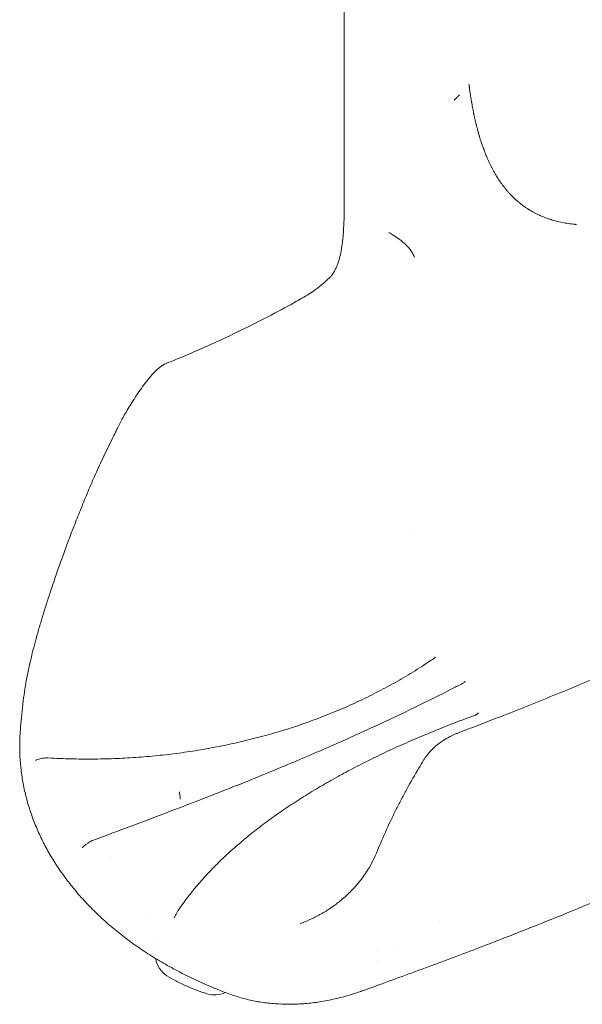
# Model space of a CAD drawing. Units: millimetres. Extents: x 19500 to 45938, y -3931 to 10411.
# Drawn here: x 25823 to 26285, y 2569 to 3379 of the extents above; entities that cross this region are included whole.
import ezdxf

# ---------------------------------------------------------------- set-up
doc = ezdxf.new("R2010")
doc.units = ezdxf.units.MM
doc.header["$LTSCALE"] = 25

# ---------------------------------------------------------------- blocks, each defined once
blk = doc.blocks.new('A$C64BC5C1D')
at = {"color": 0, "linetype": 'Continuous', "lineweight": 0, "extrusion": (-5.55112e-17, 0.816497, 0.57735)}
blk.add_line((6596.51, 3753.49), (6596.51, 4142.19), dxfattribs=at)
at = {"color": 0, "linetype": 'Continuous', "lineweight": 0, "extrusion": (-7.89729e-17, 1.11022e-16, -1)}
blk.add_arc((-6447.84, 3607.47), 15, 39.09869, 40.03127, dxfattribs=at)
at = {"color": 0, "linetype": 'Continuous', "lineweight": 0, "extrusion": (3.20494e-17, 2.22045e-16, -1)}
blk.add_arc((-6461.34, 3142.36), 20, 301.8395, 351.06967, dxfattribs=at)
at = {"color": 0, "linetype": 'Continuous', "lineweight": 0, "extrusion": (-2.34618e-17, 2.22045e-16, -1)}
blk.add_arc((-6489.85, 3129.57), 20, 243.83692, 287.48413, dxfattribs=at)
at = {"color": 0, "linetype": 'Continuous', "lineweight": 0, "extrusion": (-2.8433e-16, 2.05952e-16, -1)}
blk.add_ellipse((6489.85, 3129.57), major_axis=(-6.01, -19.08), ratio=0.391024, start_param=0.000012, end_param=0.0003, dxfattribs=at)
at = {"color": 0, "linetype": 'Continuous', "lineweight": 0}
for points, knots in [([(6699.16, 3858.57), (6699.2, 3858.23), (6699.25, 3857.84), (6699.32, 3857.33), (6699.35, 3857.08), (6699.39, 3856.8), (6699.43, 3856.49), (6699.45, 3856.33), (6699.47, 3856.17), (6699.49, 3856.01), (6699.5, 3855.92), (6699.52, 3855.84), (6699.53, 3855.75), (6699.53, 3855.7), (6699.54, 3855.66), (6699.54, 3855.61), (6699.55, 3855.59), (6699.55, 3855.57), (6699.55, 3855.55), (6699.56, 3855.54), (6699.56, 3855.52), (6699.56, 3855.51), (6699.56, 3855.5), (6699.56, 3855.49), (6699.56, 3855.48), (6699.73, 3854.24), (6699.87, 3853.23), (6699.98, 3852.45)], [0, 0, 0, 0, 0.25, 0.25, 0.25, 0.375, 0.375, 0.375, 0.4375, 0.4375, 0.4375, 0.46875, 0.46875, 0.46875, 0.484375, 0.484375, 0.484375, 0.492187, 0.492187, 0.492187, 0.496094, 0.496094, 0.496094, 0.5, 0.5, 0.5, 1, 1, 1, 1]), ([(6686.96, 3845.59), (6687.56, 3846.09), (6688.05, 3846.52), (6688.43, 3846.87), (6688.63, 3847.05), (6688.79, 3847.2), (6688.94, 3847.34), (6689.01, 3847.41), (6689.08, 3847.48), (6689.14, 3847.53), (6689.17, 3847.56), (6689.2, 3847.59), (6689.22, 3847.62), (6689.24, 3847.63), (6689.25, 3847.65), (6689.26, 3847.66), (6689.27, 3847.67), (6689.28, 3847.67), (6689.28, 3847.68), (6689.29, 3847.68), (6689.29, 3847.68), (6689.29, 3847.69), (6689.29, 3847.69), (6689.3, 3847.69), (6689.3, 3847.69), (6689.3, 3847.69), (6689.3, 3847.69), (6689.3, 3847.69), (6689.3, 3847.7), (6689.3, 3847.7), (6689.3, 3847.7), (6689.4, 3847.8), (6689.73, 3848.12), (6689.91, 3848.3), (6689.99, 3848.39), (6690.07, 3848.48), (6690.15, 3848.56), (6690.23, 3848.64), (6690.3, 3848.71), (6690.36, 3848.78), (6690.61, 3849.04), (6690.95, 3849.4), (6691.34, 3849.84)], [0, 0, 0, 0, 0.25, 0.25, 0.25, 0.375, 0.375, 0.375, 0.4375, 0.4375, 0.4375, 0.46875, 0.46875, 0.46875, 0.484375, 0.484375, 0.484375, 0.492187, 0.492187, 0.492187, 0.496094, 0.496094, 0.496094, 0.498047, 0.498047, 0.498047, 0.499023, 0.499023, 0.499023, 0.5, 0.5, 0.5, 0.625, 0.625, 0.625, 0.6875, 0.6875, 0.6875, 0.75, 0.75, 0.75, 1, 1, 1, 1]), ([(6699.98, 3852.45), (6700.21, 3850.8), (6700.46, 3849.19), (6700.71, 3847.61), (6700.83, 3846.82), (6700.96, 3846.04), (6701.08, 3845.27), (6701.15, 3844.88), (6701.21, 3844.5), (6701.28, 3844.12), (6701.31, 3843.92), (6701.34, 3843.73), (6701.38, 3843.54), (6701.39, 3843.45), (6701.41, 3843.35), (6701.42, 3843.26), (6701.43, 3843.21), (6701.44, 3843.17), (6701.45, 3843.12), (6701.46, 3843.07), (6701.46, 3843.03), (6701.47, 3842.98), (6701.75, 3841.41), (6702.03, 3839.85), (6702.33, 3838.3), (6702.47, 3837.53), (6702.62, 3836.76), (6702.78, 3835.99), (6702.85, 3835.6), (6702.93, 3835.22), (6703.01, 3834.84), (6703.05, 3834.65), (6703.09, 3834.46), (6703.13, 3834.27), (6703.15, 3834.17), (6703.17, 3834.08), (6703.19, 3833.98), (6703.2, 3833.93), (6703.21, 3833.89), (6703.22, 3833.84), (6703.22, 3833.81), (6703.23, 3833.79), (6703.23, 3833.77), (6703.24, 3833.74), (6703.24, 3833.72), (6703.25, 3833.69), (6703.58, 3832.11), (6703.92, 3830.56), (6704.27, 3829.04), (6704.44, 3828.28), (6704.62, 3827.53), (6704.79, 3826.79), (6704.88, 3826.42), (6704.97, 3826.05), (6705.06, 3825.69), (6705.11, 3825.5), (6705.15, 3825.32), (6705.2, 3825.14), (6705.22, 3825.05), (6705.24, 3824.96), (6705.27, 3824.86), (6705.28, 3824.82), (6705.29, 3824.77), (6705.3, 3824.73), (6705.31, 3824.71), (6705.31, 3824.68), (6705.32, 3824.66), (6705.32, 3824.64), (6705.33, 3824.62), (6705.33, 3824.59), (6705.52, 3823.83), (6705.72, 3823.08), (6705.91, 3822.33), (6706.01, 3821.96), (6706.11, 3821.59), (6706.21, 3821.22), (6706.23, 3821.13), (6706.26, 3821.03), (6706.28, 3820.94), (6706.3, 3820.9), (6706.31, 3820.85), (6706.32, 3820.8), (6706.33, 3820.76), (6706.34, 3820.71), (6706.36, 3820.67), (6706.4, 3820.5), (6706.45, 3820.32), (6706.5, 3820.13), (6706.6, 3819.76), (6706.71, 3819.38), (6706.82, 3818.98), (6706.88, 3818.78), (6706.94, 3818.57), (6706.99, 3818.37), (6707.01, 3818.32), (6707.02, 3818.26), (6707.04, 3818.21), (6707.05, 3818.16), (6707.07, 3818.11), (6707.08, 3818.06), (6707.11, 3817.96), (6707.14, 3817.86), (6707.17, 3817.77), (6707.28, 3817.38), (6707.38, 3817.01), (6707.49, 3816.66), (6707.54, 3816.49), (6707.59, 3816.32), (6707.64, 3816.15), (6707.66, 3816.07), (6707.69, 3815.99), (6707.71, 3815.9), (6707.72, 3815.86), (6707.73, 3815.82), (6707.75, 3815.78), (6707.75, 3815.76), (6707.76, 3815.74), (6707.76, 3815.73), (6707.77, 3815.72), (6707.77, 3815.71), (6707.77, 3815.7), (6707.77, 3815.69), (6707.78, 3815.69), (6707.78, 3815.68), (6707.78, 3815.68), (6707.78, 3815.67), (6707.78, 3815.67), (6708.72, 3812.54), (6709.7, 3809.54), (6710.73, 3806.65), (6711.25, 3805.21), (6711.78, 3803.8), (6712.32, 3802.42), (6712.59, 3801.73), (6712.86, 3801.04), (6713.14, 3800.37), (6713.27, 3800.03), (6713.41, 3799.69), (6713.55, 3799.36), (6713.62, 3799.19), (6713.69, 3799.03), (6713.76, 3798.86), (6713.8, 3798.78), (6713.83, 3798.69), (6713.87, 3798.61), (6713.88, 3798.57), (6713.9, 3798.53), (6713.92, 3798.49), (6713.93, 3798.47), (6713.94, 3798.45), (6713.95, 3798.43), (6713.95, 3798.41), (6713.95, 3798.4), (6713.96, 3798.39), (6713.96, 3798.38), (6713.97, 3798.37), (6713.97, 3798.36), (6714.59, 3796.91), (6715.23, 3795.49), (6715.88, 3794.1), (6716.2, 3793.4), (6716.53, 3792.72), (6716.86, 3792.04), (6717.03, 3791.7), (6717.2, 3791.36), (6717.37, 3791.03), (6717.45, 3790.86), (6717.53, 3790.69), (6717.62, 3790.53), (6717.66, 3790.45), (6717.7, 3790.36), (6717.75, 3790.28), (6717.77, 3790.24), (6717.79, 3790.2), (6717.81, 3790.16), (6717.82, 3790.13), (6717.83, 3790.11), (6717.84, 3790.09), (6717.85, 3790.07), (6717.86, 3790.05), (6717.87, 3790.03), (6718.6, 3788.63), (6719.34, 3787.25), (6720.1, 3785.91), (6720.48, 3785.24), (6720.87, 3784.58), (6721.26, 3783.93), (6721.45, 3783.6), (6721.65, 3783.27), (6721.85, 3782.95), (6721.94, 3782.79), (6722.04, 3782.63), (6722.14, 3782.47), (6722.19, 3782.39), (6722.24, 3782.3), (6722.29, 3782.22), (6722.32, 3782.18), (6722.34, 3782.14), (6722.37, 3782.1), (6722.38, 3782.08), (6722.39, 3782.06), (6722.41, 3782.04), (6722.42, 3782.02), (6722.43, 3782.01), (6722.44, 3781.98), (6723.29, 3780.63), (6724.16, 3779.32), (6725.05, 3778.04), (6725.5, 3777.4), (6725.95, 3776.77), (6726.4, 3776.14), (6726.63, 3775.83), (6726.86, 3775.53), (6727.09, 3775.22), (6727.21, 3775.07), (6727.33, 3774.91), (6727.44, 3774.76), (6727.5, 3774.68), (6727.56, 3774.61), (6727.62, 3774.53), (6727.65, 3774.5), (6727.67, 3774.46), (6727.7, 3774.42), (6727.73, 3774.38), (6727.76, 3774.35), (6727.79, 3774.31), (6727.91, 3774.15), (6728.03, 3774), (6728.16, 3773.84), (6728.22, 3773.76), (6728.28, 3773.69), (6728.34, 3773.61), (6728.37, 3773.57), (6728.4, 3773.53), (6728.43, 3773.49), (6728.44, 3773.47), (6728.46, 3773.45), (6728.48, 3773.44), (6728.48, 3773.43), (6728.49, 3773.42), (6728.5, 3773.41), (6728.5, 3773.4), (6728.51, 3773.4), (6728.51, 3773.39), (6728.51, 3773.39), (6728.51, 3773.39), (6728.52, 3773.39), (6728.52, 3773.38), (6728.52, 3773.38), (6728.52, 3773.38), (6728.6, 3773.28), (6728.69, 3773.16), (6728.8, 3773.03), (6728.86, 3772.96), (6728.91, 3772.89), (6728.97, 3772.82), (6729, 3772.78), (6729.04, 3772.74), (6729.07, 3772.7), (6729.08, 3772.68), (6729.1, 3772.66), (6729.12, 3772.64), (6729.12, 3772.63), (6729.13, 3772.62), (6729.14, 3772.61), (6729.14, 3772.61), (6729.15, 3772.6), (6729.15, 3772.6), (6729.16, 3772.59), (6729.16, 3772.59), (6729.16, 3772.59), (6729.16, 3772.59), (6729.16, 3772.58), (6729.17, 3772.58), (6729.35, 3772.35), (6729.52, 3772.15), (6729.66, 3771.98), (6729.73, 3771.89), (6729.8, 3771.81), (6729.86, 3771.74), (6729.89, 3771.7), (6729.92, 3771.67), (6729.94, 3771.64), (6729.96, 3771.62), (6729.97, 3771.61), (6729.98, 3771.59), (6729.99, 3771.58), (6730, 3771.58), (6730, 3771.57), (6730.01, 3771.56), (6730.01, 3771.56), (6730.01, 3771.56), (6730.02, 3771.55), (6730.02, 3771.55), (6730.02, 3771.55), (6730.15, 3771.39), (6730.28, 3771.24), (6730.41, 3771.09), (6730.47, 3771.02), (6730.54, 3770.94), (6730.6, 3770.87), (6730.66, 3770.79), (6730.73, 3770.72), (6730.79, 3770.64), (6731.32, 3770.04), (6731.85, 3769.44), (6732.39, 3768.86), (6732.66, 3768.57), (6732.93, 3768.28), (6733.2, 3767.99), (6733.33, 3767.84), (6733.47, 3767.7), (6733.61, 3767.56), (6733.68, 3767.49), (6733.75, 3767.41), (6733.81, 3767.34), (6733.85, 3767.31), (6733.88, 3767.27), (6733.92, 3767.24), (6733.95, 3767.2), (6733.99, 3767.17), (6734.02, 3767.13), (6735.15, 3765.97), (6736.32, 3764.84), (6737.51, 3763.76), (6738.11, 3763.22), (6738.71, 3762.68), (6739.33, 3762.16), (6739.63, 3761.9), (6739.94, 3761.64), (6740.25, 3761.39), (6740.41, 3761.26), (6740.56, 3761.13), (6740.72, 3761), (6740.8, 3760.94), (6740.88, 3760.88), (6740.95, 3760.81), (6741.03, 3760.75), (6741.11, 3760.69), (6741.19, 3760.63), (6742.47, 3759.61), (6743.78, 3758.62), (6745.13, 3757.68), (6745.8, 3757.21), (6746.48, 3756.75), (6747.18, 3756.3), (6747.52, 3756.08), (6747.87, 3755.86), (6748.22, 3755.64), (6748.4, 3755.53), (6748.57, 3755.42), (6748.75, 3755.31), (6748.84, 3755.25), (6748.92, 3755.2), (6749.01, 3755.15), (6749.1, 3755.09), (6749.19, 3755.04), (6749.28, 3754.99), (6750.68, 3754.14), (6752.12, 3753.33), (6753.61, 3752.56), (6754.35, 3752.18), (6755.1, 3751.8), (6755.86, 3751.44), (6756.24, 3751.26), (6756.62, 3751.08), (6757.01, 3750.9), (6757.2, 3750.81), (6757.39, 3750.73), (6757.58, 3750.64), (6757.68, 3750.6), (6757.78, 3750.55), (6757.88, 3750.51), (6757.92, 3750.49), (6757.97, 3750.47), (6758.02, 3750.44), (6758.07, 3750.42), (6758.12, 3750.4), (6758.17, 3750.38), (6759.67, 3749.72), (6761.21, 3749.1), (6762.79, 3748.52), (6763.58, 3748.23), (6764.38, 3747.95), (6765.19, 3747.68), (6765.59, 3747.55), (6766, 3747.42), (6766.41, 3747.29), (6766.62, 3747.22), (6766.82, 3747.16), (6767.03, 3747.09), (6767.13, 3747.06), (6767.24, 3747.03), (6767.34, 3747), (6767.39, 3746.98), (6767.44, 3746.97), (6767.49, 3746.95), (6767.52, 3746.94), (6767.55, 3746.94), (6767.57, 3746.93), (6767.58, 3746.92), (6767.6, 3746.92), (6767.61, 3746.92), (6767.62, 3746.91), (6767.64, 3746.91), (6767.65, 3746.9), (6770.66, 3746), (6773.81, 3745.24), (6777.12, 3744.63), (6778.77, 3744.32), (6780.46, 3744.05), (6782.19, 3743.82), (6783.06, 3743.71), (6783.93, 3743.61), (6784.81, 3743.51), (6785.03, 3743.49), (6785.25, 3743.47), (6785.48, 3743.45), (6785.59, 3743.44), (6785.7, 3743.42), (6785.81, 3743.41), (6785.86, 3743.41), (6785.92, 3743.4), (6785.98, 3743.4), (6786, 3743.4), (6786.03, 3743.39), (6786.06, 3743.39), (6786.07, 3743.39), (6786.09, 3743.39), (6786.1, 3743.39), (6786.11, 3743.39), (6786.11, 3743.38), (6786.12, 3743.38), (6786.13, 3743.38), (6786.13, 3743.38), (6786.14, 3743.38), (6786.27, 3743.37), (6786.39, 3743.36), (6786.5, 3743.35), (6786.56, 3743.34), (6786.61, 3743.34), (6786.67, 3743.34), (6786.69, 3743.33), (6786.72, 3743.33), (6786.74, 3743.33), (6786.75, 3743.33), (6786.77, 3743.33), (6786.78, 3743.33), (6786.78, 3743.32), (6786.79, 3743.32), (6786.8, 3743.32), (6786.8, 3743.32), (6786.8, 3743.32), (6786.8, 3743.32), (6786.81, 3743.32), (6786.81, 3743.32), (6786.81, 3743.32), (6786.81, 3743.32), (6786.81, 3743.32), (6786.81, 3743.32), (6787.17, 3743.29), (6787.39, 3743.27), (6787.49, 3743.27)], [0, 0, 0, 0, 0.03125, 0.03125, 0.03125, 0.046875, 0.046875, 0.046875, 0.054688, 0.054688, 0.054688, 0.058594, 0.058594, 0.058594, 0.060547, 0.060547, 0.060547, 0.061523, 0.061523, 0.061523, 0.0625, 0.0625, 0.0625, 0.09375, 0.09375, 0.09375, 0.109375, 0.109375, 0.109375, 0.117188, 0.117188, 0.117188, 0.121094, 0.121094, 0.121094, 0.123047, 0.123047, 0.123047, 0.124023, 0.124023, 0.124023, 0.124512, 0.124512, 0.124512, 0.125, 0.125, 0.125, 0.15625, 0.15625, 0.15625, 0.171875, 0.171875, 0.171875, 0.179688, 0.179688, 0.179688, 0.183594, 0.183594, 0.183594, 0.185547, 0.185547, 0.185547, 0.186523, 0.186523, 0.186523, 0.187012, 0.187012, 0.187012, 0.1875, 0.1875, 0.1875, 0.203125, 0.203125, 0.203125, 0.210938, 0.210938, 0.210938, 0.212891, 0.212891, 0.212891, 0.213867, 0.213867, 0.213867, 0.214844, 0.214844, 0.214844, 0.21875, 0.21875, 0.21875, 0.226563, 0.226563, 0.226563, 0.230469, 0.230469, 0.230469, 0.231445, 0.231445, 0.231445, 0.232422, 0.232422, 0.232422, 0.234375, 0.234375, 0.234375, 0.242188, 0.242188, 0.242188, 0.246094, 0.246094, 0.246094, 0.248047, 0.248047, 0.248047, 0.249023, 0.249023, 0.249023, 0.249512, 0.249512, 0.249512, 0.249756, 0.249756, 0.249756, 0.249878, 0.249878, 0.249878, 0.25, 0.25, 0.25, 0.3125, 0.3125, 0.3125, 0.34375, 0.34375, 0.34375, 0.359375, 0.359375, 0.359375, 0.367188, 0.367188, 0.367188, 0.371094, 0.371094, 0.371094, 0.373047, 0.373047, 0.373047, 0.374023, 0.374023, 0.374023, 0.374512, 0.374512, 0.374512, 0.374756, 0.374756, 0.374756, 0.375, 0.375, 0.375, 0.40625, 0.40625, 0.40625, 0.421875, 0.421875, 0.421875, 0.429688, 0.429688, 0.429688, 0.433594, 0.433594, 0.433594, 0.435547, 0.435547, 0.435547, 0.436523, 0.436523, 0.436523, 0.437012, 0.437012, 0.437012, 0.4375, 0.4375, 0.4375, 0.46875, 0.46875, 0.46875, 0.484375, 0.484375, 0.484375, 0.492188, 0.492188, 0.492188, 0.496094, 0.496094, 0.496094, 0.498047, 0.498047, 0.498047, 0.499023, 0.499023, 0.499023, 0.499512, 0.499512, 0.499512, 0.5, 0.5, 0.5, 0.53125, 0.53125, 0.53125, 0.546875, 0.546875, 0.546875, 0.554688, 0.554688, 0.554688, 0.558594, 0.558594, 0.558594, 0.560547, 0.560547, 0.560547, 0.561523, 0.561523, 0.561523, 0.5625, 0.5625, 0.5625, 0.566406, 0.566406, 0.566406, 0.568359, 0.568359, 0.568359, 0.569336, 0.569336, 0.569336, 0.569824, 0.569824, 0.569824, 0.570068, 0.570068, 0.570068, 0.57019, 0.57019, 0.57019, 0.570251, 0.570251, 0.570251, 0.570313, 0.570313, 0.570313, 0.574219, 0.574219, 0.574219, 0.576172, 0.576172, 0.576172, 0.577148, 0.577148, 0.577148, 0.577637, 0.577637, 0.577637, 0.577881, 0.577881, 0.577881, 0.578003, 0.578003, 0.578003, 0.578064, 0.578064, 0.578064, 0.578125, 0.578125, 0.578125, 0.582031, 0.582031, 0.582031, 0.583984, 0.583984, 0.583984, 0.584961, 0.584961, 0.584961, 0.585449, 0.585449, 0.585449, 0.585693, 0.585693, 0.585693, 0.585815, 0.585815, 0.585815, 0.585938, 0.585938, 0.585938, 0.589844, 0.589844, 0.589844, 0.591797, 0.591797, 0.591797, 0.59375, 0.59375, 0.59375, 0.609375, 0.609375, 0.609375, 0.617188, 0.617188, 0.617188, 0.621094, 0.621094, 0.621094, 0.623047, 0.623047, 0.623047, 0.624023, 0.624023, 0.624023, 0.625, 0.625, 0.625, 0.65625, 0.65625, 0.65625, 0.671875, 0.671875, 0.671875, 0.679688, 0.679688, 0.679688, 0.683594, 0.683594, 0.683594, 0.685547, 0.685547, 0.685547, 0.6875, 0.6875, 0.6875, 0.71875, 0.71875, 0.71875, 0.734375, 0.734375, 0.734375, 0.742188, 0.742188, 0.742188, 0.746094, 0.746094, 0.746094, 0.748047, 0.748047, 0.748047, 0.75, 0.75, 0.75, 0.78125, 0.78125, 0.78125, 0.796875, 0.796875, 0.796875, 0.804688, 0.804688, 0.804688, 0.808594, 0.808594, 0.808594, 0.810547, 0.810547, 0.810547, 0.811523, 0.811523, 0.811523, 0.8125, 0.8125, 0.8125, 0.84375, 0.84375, 0.84375, 0.859375, 0.859375, 0.859375, 0.867187, 0.867187, 0.867187, 0.871094, 0.871094, 0.871094, 0.873047, 0.873047, 0.873047, 0.874023, 0.874023, 0.874023, 0.874512, 0.874512, 0.874512, 0.874756, 0.874756, 0.874756, 0.875, 0.875, 0.875, 0.9375, 0.9375, 0.9375, 0.96875, 0.96875, 0.96875, 0.984375, 0.984375, 0.984375, 0.988281, 0.988281, 0.988281, 0.990234, 0.990234, 0.990234, 0.991211, 0.991211, 0.991211, 0.991699, 0.991699, 0.991699, 0.991943, 0.991943, 0.991943, 0.992065, 0.992065, 0.992065, 0.992187, 0.992187, 0.992187, 0.994141, 0.994141, 0.994141, 0.995117, 0.995117, 0.995117, 0.995605, 0.995605, 0.995605, 0.99585, 0.99585, 0.99585, 0.995972, 0.995972, 0.995972, 0.996033, 0.996033, 0.996033, 0.996063, 0.996063, 0.996063, 0.996094, 0.996094, 0.996094, 1, 1, 1, 1]), ([(6691.19, 3325.44), (6694.22, 3326.59), (6697.25, 3327.74), (6709.41, 3332.38), (6718.53, 3335.91), (6742.4, 3345.25), (6757.13, 3351.14), (6785.58, 3362.78), (6799.31, 3368.52), (6825.94, 3379.97), (6838.85, 3385.66), (6863.45, 3396.89), (6875.16, 3402.39), (6896.88, 3412.98), (6906.92, 3418.03), (6925.64, 3427.79), (6934.35, 3432.48), (6950.75, 3441.61), (6958.46, 3446.05), (6973.11, 3454.77), (6980.07, 3459.04), (6993.38, 3467.5), (6999.74, 3471.67), (7011.93, 3479.95), (7017.78, 3484.04), (7029.02, 3492.2), (7034.44, 3496.26), (7045.06, 3504.48), (7050.28, 3508.65), (7060.65, 3517.19), (7065.81, 3521.57), (7076.03, 3530.52), (7081.09, 3535.1), (7091.12, 3544.43), (7096.09, 3549.19), (7105.92, 3558.91), (7110.78, 3563.86), (7120.41, 3573.96), (7125.17, 3579.1), (7134.51, 3589.5), (7139.08, 3594.76), (7148, 3605.34), (7152.35, 3610.66), (7160.8, 3621.35), (7164.91, 3626.72), (7172.87, 3637.5), (7176.73, 3642.91), (7184.2, 3653.77), (7187.81, 3659.22), (7194.78, 3670.15), (7198.14, 3675.64), (7204.63, 3686.68), (7207.76, 3692.23), (7213.77, 3703.39), (7216.65, 3708.98), (7222.18, 3720.25), (7224.83, 3725.93), (7229.91, 3737.37), (7232.34, 3743.14), (7236.96, 3754.76), (7239.15, 3760.6), (7243.29, 3772.37), (7245.24, 3778.3), (7248.89, 3790.22), (7250.6, 3796.21), (7253.75, 3808.26), (7255.2, 3814.32), (7257.85, 3826.48), (7259.05, 3832.59), (7260.42, 3840.47), (7260.71, 3842.24), (7261, 3844.01)], [0.045528, 0.045528, 0.045528, 0.045528, 10.000012, 10.000012, 40.00038, 40.00038, 88.603289, 88.603289, 134.052251, 134.052251, 177.135881, 177.135881, 216.662201, 216.662201, 251.07516, 251.07516, 281.459776, 281.459776, 308.902466, 308.902466, 334.242251, 334.242251, 358.003218, 358.003218, 380.45804, 380.45804, 401.918345, 401.918345, 423.280001, 423.280001, 445.09865, 445.09865, 467.299693, 467.299693, 489.884166, 489.884166, 512.890535, 512.890535, 536.339213, 536.339213, 559.89344, 559.89344, 583.378138, 583.378138, 606.733743, 606.733743, 629.975035, 629.975035, 653.082817, 653.082817, 676.087262, 676.087262, 699.139278, 699.139278, 722.150121, 722.150121, 745.257115, 745.257115, 768.583153, 768.583153, 792.018548, 792.018548, 815.636575, 815.636575, 839.345322, 839.345322, 863.202613, 863.202613, 887.116579, 887.116579, 894.032635, 894.032635, 894.032635, 894.032635]), ([(6584.89, 3699.88), (6585.5, 3700.49), (6586.09, 3701.18), (6587.3, 3702.79), (6587.91, 3703.73), (6589.18, 3705.96), (6589.82, 3707.28), (6591.09, 3710.28), (6591.69, 3711.99), (6592.83, 3715.74), (6593.34, 3717.81), (6594.27, 3722.28), (6594.66, 3724.69), (6595.34, 3729.86), (6595.61, 3732.62), (6595.94, 3736.92), (6596.03, 3738.48), (6596.29, 3743.45), (6596.4, 3746.84), (6596.48, 3751.29), (6596.5, 3752.38), (6596.51, 3753.48)], [0, 0, 0, 0, 2.872903, 2.872903, 6.303003, 6.303003, 10.781487, 10.781487, 16.301857, 16.301857, 22.843059, 22.843059, 30.431965, 30.431965, 39.156016, 39.156016, 44.128281, 44.128281, 55.105624, 55.105624, 58.718053, 58.718053, 58.718053, 58.718053]), ([(6654.39, 3716.44), (6653.93, 3717.49), (6653.41, 3718.51), (6652.84, 3719.48), (6652.56, 3719.96), (6652.26, 3720.44), (6651.95, 3720.9), (6651.8, 3721.13), (6651.64, 3721.36), (6651.48, 3721.59), (6651.4, 3721.7), (6651.32, 3721.81), (6651.24, 3721.92), (6651.2, 3721.98), (6651.16, 3722.03), (6651.12, 3722.09), (6651.1, 3722.12), (6651.08, 3722.15), (6651.06, 3722.17), (6651.05, 3722.19), (6651.04, 3722.2), (6651.03, 3722.21), (6651.02, 3722.23), (6651.01, 3722.24), (6651, 3722.26), (6650.65, 3722.73), (6650.29, 3723.19), (6649.91, 3723.64), (6649.73, 3723.86), (6649.54, 3724.09), (6649.34, 3724.31), (6649.25, 3724.42), (6649.15, 3724.53), (6649.05, 3724.64), (6649, 3724.69), (6648.95, 3724.75), (6648.91, 3724.8), (6648.88, 3724.83), (6648.86, 3724.85), (6648.83, 3724.88), (6648.81, 3724.91), (6648.78, 3724.93), (6648.76, 3724.96), (6648.35, 3725.41), (6647.93, 3725.85), (6647.49, 3726.28), (6647.06, 3726.71), (6646.62, 3727.13), (6646.16, 3727.54), (6645.25, 3728.37), (6644.28, 3729.18), (6643.29, 3729.97), (6642.79, 3730.36), (6642.28, 3730.75), (6641.76, 3731.13), (6641.5, 3731.32), (6641.23, 3731.51), (6640.97, 3731.7), (6640.84, 3731.8), (6640.7, 3731.89), (6640.57, 3731.99), (6640.43, 3732.08), (6640.3, 3732.18), (6640.16, 3732.27), (6639.63, 3732.64), (6639.08, 3733.02), (6638.52, 3733.39), (6638.24, 3733.57), (6637.96, 3733.76), (6637.68, 3733.94), (6637.53, 3734.04), (6637.39, 3734.13), (6637.25, 3734.22), (6637.18, 3734.27), (6637.11, 3734.31), (6637.03, 3734.36), (6637, 3734.38), (6636.96, 3734.4), (6636.93, 3734.43), (6636.89, 3734.45), (6636.85, 3734.47), (6636.82, 3734.5), (6635.72, 3735.2), (6634.55, 3735.91), (6633.33, 3736.64)], [0, 0, 0, 0, 0.125, 0.125, 0.125, 0.1875, 0.1875, 0.1875, 0.21875, 0.21875, 0.21875, 0.234375, 0.234375, 0.234375, 0.242188, 0.242188, 0.242188, 0.246094, 0.246094, 0.246094, 0.248047, 0.248047, 0.248047, 0.25, 0.25, 0.25, 0.3125, 0.3125, 0.3125, 0.34375, 0.34375, 0.34375, 0.359375, 0.359375, 0.359375, 0.367188, 0.367188, 0.367188, 0.371094, 0.371094, 0.371094, 0.375, 0.375, 0.375, 0.4375, 0.4375, 0.4375, 0.5, 0.5, 0.5, 0.625, 0.625, 0.625, 0.6875, 0.6875, 0.6875, 0.71875, 0.71875, 0.71875, 0.734375, 0.734375, 0.734375, 0.75, 0.75, 0.75, 0.8125, 0.8125, 0.8125, 0.84375, 0.84375, 0.84375, 0.859375, 0.859375, 0.859375, 0.867188, 0.867188, 0.867188, 0.871094, 0.871094, 0.871094, 0.875, 0.875, 0.875, 1, 1, 1, 1]), ([(6564.81, 3684.33), (6566.76, 3685.46), (6568.68, 3686.67), (6572.48, 3689.27), (6574.36, 3690.65), (6578.03, 3693.56), (6579.82, 3695.09), (6582.68, 3697.71), (6583.8, 3698.78), (6584.88, 3699.87)], [0, 0, 0, 0, 6.816616, 6.816616, 13.81096, 13.81096, 20.873526, 20.873526, 25.576677, 25.576677, 25.576677, 25.576677]), ([(6450.19, 3628.88), (6453.21, 3630.11), (6456.22, 3631.35), (6467.63, 3636.11), (6476.01, 3639.72), (6492.4, 3647.06), (6500.41, 3650.77), (6516.01, 3658.27), (6523.6, 3662.05), (6538.42, 3669.69), (6545.67, 3673.55), (6556.86, 3679.75), (6560.84, 3682.02), (6564.81, 3684.33)], [0.027989, 0.027989, 0.027989, 0.027989, 10.000131, 10.000131, 37.845599, 37.845599, 64.720746, 64.720746, 90.425125, 90.425125, 115.235114, 115.235114, 129.070753, 129.070753, 129.070753, 129.070753]), ([(6436.35, 3617.12), (6437.76, 3618.79), (6439.16, 3620.36), (6442, 3623.27), (6443.42, 3624.6), (6446.5, 3626.97), (6448.2, 3628.07), (6450.21, 3628.89)], [0, 0, 0, 0, 8.068393, 8.068393, 16.037936, 16.037936, 23.300723, 23.300723, 23.300723, 23.300723]), ([(6410.19, 3575.84), (6410.85, 3577.21), (6411.55, 3578.6), (6413.05, 3581.47), (6413.84, 3582.95), (6415.55, 3586.04), (6416.47, 3587.65), (6418.42, 3591), (6419.47, 3592.74), (6421.66, 3596.32), (6422.82, 3598.15), (6425.25, 3601.88), (6426.51, 3603.77), (6429.11, 3607.54), (6430.45, 3609.42), (6433.26, 3613.22), (6434.73, 3615.12), (6436.2, 3616.93)], [0, 0, 0, 0, 4.812749, 4.812749, 9.866481, 9.866481, 15.412941, 15.412941, 21.52682, 21.52682, 28.202773, 28.202773, 35.405553, 35.405553, 43.001597, 43.001597, 51.330954, 51.330954, 51.330954, 51.330954]), ([(6406.42, 3568.16), (6407.38, 3570.09), (6408.33, 3572), (6409.56, 3574.54), (6409.88, 3575.19), (6410.19, 3575.84)], [0, 0, 0, 0, 6.599384, 6.599384, 8.934969, 8.934969, 8.934969, 8.934969]), ([(6333.7, 3359.39), (6333.99, 3361.51), (6334.34, 3363.72), (6335.15, 3368.41), (6335.62, 3370.9), (6336.66, 3376.02), (6337.23, 3378.64), (6338.45, 3384.03), (6339.11, 3386.79), (6340.52, 3392.45), (6341.27, 3395.35), (6342.85, 3401.28), (6343.68, 3404.3), (6345.44, 3410.5), (6346.36, 3413.67), (6348.3, 3420.15), (6349.31, 3423.46), (6351.42, 3430.22), (6352.52, 3433.68), (6354.82, 3440.76), (6356.02, 3444.37), (6358.51, 3451.77), (6359.82, 3455.56), (6362.53, 3463.3), (6363.94, 3467.26), (6366.88, 3475.35), (6368.41, 3479.49), (6371.59, 3487.95), (6373.24, 3492.27), (6376.67, 3501.06), (6378.45, 3505.54), (6382.13, 3514.62), (6384.02, 3519.22), (6387.91, 3528.48), (6389.92, 3533.14), (6394.23, 3542.75), (6396.51, 3547.68), (6401.32, 3557.81), (6403.85, 3563), (6406.42, 3568.16)], [0, 0, 0, 0, 10.006552, 10.006552, 20.508472, 20.508472, 30.910364, 30.910364, 41.284136, 41.284136, 51.705523, 51.705523, 62.197071, 62.197071, 72.876521, 72.876521, 83.780688, 83.780688, 94.992957, 94.992957, 106.604612, 106.604612, 118.676278, 118.676278, 131.302035, 131.302035, 144.527598, 144.527598, 158.411723, 158.411723, 172.938521, 172.938521, 188.036147, 188.036147, 203.527208, 203.527208, 220.011351, 220.011351, 237.605781, 237.605781, 237.605781, 237.605781]), ([(7157.6, 3419.45), (7157.6, 3419.45), (7157.6, 3419.45), (7157.6, 3419.45), (7157.6, 3419.45), (7157.6, 3419.45), (7157.6, 3419.45), (7157.6, 3419.45), (7157.6, 3419.45), (7157.6, 3419.45), (7157.6, 3419.45), (7157.6, 3419.45), (7157.6, 3419.45), (7157.6, 3419.45), (7157.6, 3419.45), (7157.6, 3419.45), (7157.6, 3419.45), (7157.6, 3419.45), (7157.6, 3419.45), (7157.59, 3419.45), (7157.59, 3419.44), (7157.58, 3419.43), (7157.58, 3419.43), (7157.55, 3419.4), (7157.53, 3419.38), (7157.46, 3419.3), (7157.4, 3419.24), (7157.18, 3419), (7157.02, 3418.81), (7156.35, 3418.08), (7155.85, 3417.54), (7153.85, 3415.35), (7152.34, 3413.72), (7146.26, 3407.2), (7141.63, 3402.35), (7131.71, 3392.22), (7126.41, 3386.95), (7115.72, 3376.63), (7110.33, 3371.56), (7099.47, 3361.64), (7094.01, 3356.79), (7082.99, 3347.28), (7077.44, 3342.63), (7066.27, 3333.52), (7060.64, 3329.07), (7049.32, 3320.36), (7043.62, 3316.11), (7032, 3307.71), (7026.07, 3303.55), (7013.72, 3295.15), (7007.27, 3290.9), (6993.78, 3282.27), (6986.72, 3277.9), (6972.15, 3269.14), (6964.62, 3264.76), (6948.99, 3255.94), (6940.88, 3251.5), (6924.03, 3242.55), (6915.29, 3238.05), (6897.14, 3228.97), (6887.73, 3224.41), (6868.37, 3215.27), (6858.42, 3210.71), (6838, 3201.57), (6827.52, 3197), (6806.11, 3187.86), (6795.18, 3183.29), (6772.87, 3174.14), (6761.51, 3169.56), (6737.68, 3160.1), (6725.22, 3155.23), (6699.11, 3145.21), (6685.46, 3140.06), (6657.12, 3129.51), (6642.42, 3124.13), (6622.21, 3116.82), (6616.7, 3114.84), (6611.19, 3112.86)], [0, 0, 0, 0, 0.0002, 0.0002, 0.000237, 0.000237, 0.000328, 0.000328, 0.000374, 0.000374, 0.000414, 0.000414, 0.000534, 0.000534, 0.000894, 0.000894, 0.001974, 0.001974, 0.005214, 0.005214, 0.014934, 0.014934, 0.044094, 0.044094, 0.131574, 0.131574, 0.394014, 0.394014, 1.181334, 1.181334, 3.543297, 3.543297, 10.629264, 10.629264, 31.889381, 31.889381, 55.387822, 55.387822, 78.477712, 78.477712, 101.133631, 101.133631, 123.448874, 123.448874, 145.422003, 145.422003, 167.092234, 167.092234, 189.059611, 189.059611, 212.466538, 212.466538, 237.590606, 237.590606, 263.927724, 263.927724, 291.859169, 291.859169, 321.590809, 321.590809, 353.204365, 353.204365, 386.338957, 386.338957, 420.968775, 420.968775, 456.98284, 456.98284, 494.313738, 494.313738, 535.168817, 535.168817, 579.822326, 579.822326, 627.853668, 627.853668, 645.836987, 645.836987, 645.836987, 645.836987]), ([(6353.24, 3304.49), (6356.49, 3304.31), (6359.75, 3304.15), (6368.88, 3303.79), (6374.77, 3303.64), (6386.57, 3303.54), (6392.48, 3303.57), (6404.33, 3303.83), (6410.27, 3304.06), (6422.15, 3304.69), (6428.09, 3305.1), (6439.96, 3306.1), (6445.9, 3306.7), (6457.75, 3308.09), (6463.67, 3308.88), (6475.47, 3310.66), (6481.36, 3311.64), (6493.09, 3313.8), (6498.93, 3314.98), (6510.56, 3317.52), (6516.35, 3318.9), (6527.86, 3321.83), (6533.58, 3323.4), (6544.95, 3326.72), (6550.6, 3328.48), (6561.8, 3332.19), (6567.36, 3334.15), (6578.37, 3338.24), (6583.83, 3340.39), (6594.65, 3344.87), (6600, 3347.2), (6610.59, 3352.06), (6615.82, 3354.59), (6626.16, 3359.82), (6631.27, 3362.53), (6641.34, 3368.14), (6646.32, 3371.03), (6656.11, 3377), (6660.94, 3380.08), (6667.2, 3384.26), (6668.71, 3385.28), (6670.21, 3386.31)], [0, 0, 0, 0, 10.00077, 10.00077, 27.951725, 27.951725, 45.87318, 45.87318, 63.804825, 63.804825, 81.718153, 81.718153, 99.624253, 99.624253, 117.530658, 117.530658, 135.430407, 135.430407, 153.332541, 153.332541, 171.220877, 171.220877, 189.126839, 189.126839, 207.032807, 207.032807, 224.947361, 224.947361, 242.885841, 242.885841, 260.843829, 260.843829, 278.832629, 278.832629, 296.841196, 296.841196, 314.900617, 314.900617, 333.000938, 333.000938, 338.801245, 338.801245, 338.801245, 338.801245]), ([(6670.21, 3386.31), (6670.49, 3386.5), (6670.74, 3386.7), (6671.11, 3387.07), (6671.25, 3387.24), (6671.42, 3387.48), (6671.46, 3387.56), (6671.47, 3387.6), (6671.48, 3387.6), (6671.48, 3387.61)], [0, 0, 0, 0, 1.198009, 1.198009, 2.403543, 2.403543, 3.528759, 3.528759, 3.660941, 3.660941, 3.660941, 3.660941]), ([(6390.5, 3236.96), (6393.49, 3238.07), (6396.47, 3239.17), (6408.41, 3243.61), (6417.37, 3246.94), (6450.55, 3259.38), (6474.76, 3268.61), (6515.26, 3284.64), (6531.59, 3291.26), (6560.81, 3303.48), (6573.72, 3309.01), (6598.26, 3319.81), (6609.88, 3325.05), (6632.43, 3335.47), (6643.35, 3340.64), (6664.74, 3351.03), (6675.21, 3356.23), (6688.4, 3362.95), (6691.16, 3364.37), (6693.92, 3365.79)], [0, 0, 0, 0, 10.000001, 10.000001, 40.00004, 40.00004, 121.188364, 121.188364, 176.130753, 176.130753, 219.764516, 219.764516, 259.231597, 259.231597, 296.488356, 296.488356, 332.408136, 332.408136, 341.9131, 341.9131, 341.9131, 341.9131]), ([(6693.92, 3365.79), (6694.27, 3365.97), (6694.6, 3366.18), (6695.14, 3366.58), (6695.37, 3366.79), (6695.68, 3367.13), (6695.79, 3367.27), (6695.9, 3367.45), (6695.92, 3367.5), (6695.93, 3367.52)], [0, 0, 0, 0, 1.261272, 1.261272, 2.505872, 2.505872, 3.670305, 3.670305, 4.559986, 4.559986, 4.559986, 4.559986]), ([(6330.23, 3327.55), (6330.49, 3330.85), (6330.78, 3334.15), (6331.82, 3344.73), (6332.68, 3352), (6333.68, 3359.25)], [0, 0, 0, 0, 10.0004, 10.0004, 32.061113, 32.061113, 32.061113, 32.061113]), ([(6460.6, 3179.97), (6461.96, 3181.96), (6463.37, 3183.94), (6467.34, 3189.34), (6469.99, 3192.75), (6475.51, 3199.49), (6478.4, 3202.84), (6484.39, 3209.46), (6487.51, 3212.74), (6493.97, 3219.24), (6497.31, 3222.46), (6504.21, 3228.82), (6507.77, 3231.97), (6515.09, 3238.19), (6518.85, 3241.26), (6526.58, 3247.33), (6530.54, 3250.33), (6538.65, 3256.26), (6542.8, 3259.18), (6551.27, 3264.95), (6555.59, 3267.79), (6564.41, 3273.4), (6568.9, 3276.17), (6578.03, 3281.63), (6582.68, 3284.31), (6592.11, 3289.61), (6596.9, 3292.22), (6606.62, 3297.35), (6611.54, 3299.88), (6621.52, 3304.85), (6626.58, 3307.3), (6636.8, 3312.1), (6641.97, 3314.47), (6652.42, 3319.1), (6657.71, 3321.38), (6668.37, 3325.84), (6673.75, 3328.03), (6684.61, 3332.31), (6690.09, 3334.41), (6698.43, 3337.5), (6701.27, 3338.54), (6704.12, 3339.56)], [0, 0, 0, 0, 10.00087, 10.00087, 27.416503, 27.416503, 44.826665, 44.826665, 62.268671, 62.268671, 79.714192, 79.714192, 97.16585, 97.16585, 114.618557, 114.618557, 132.069728, 132.069728, 149.524422, 149.524422, 166.959892, 166.959892, 184.405646, 184.405646, 201.845991, 201.845991, 219.295002, 219.295002, 236.759182, 236.759182, 254.250028, 254.250028, 271.777349, 271.777349, 289.341283, 289.341283, 306.966829, 306.966829, 324.662559, 324.662559, 333.762583, 333.762583, 333.762583, 333.762583]), ([(6704.12, 3339.56), (6704.54, 3339.71), (6704.94, 3339.9), (6705.65, 3340.29), (6705.97, 3340.5), (6706.47, 3340.9), (6706.66, 3341.09), (6706.93, 3341.4), (6707.01, 3341.52), (6707.07, 3341.64), (6707.08, 3341.66), (6707.08, 3341.68)], [0, 0, 0, 0, 1.341083, 1.341083, 2.645905, 2.645905, 3.883567, 3.883567, 5.044858, 5.044858, 5.706976, 5.706976, 5.706976, 5.706976]), ([(6329.7, 3314.28), (6329.7, 3316.47), (6329.74, 3318.66), (6329.92, 3323.08), (6330.05, 3325.32), (6330.23, 3327.55)], [0, 0, 0, 0, 10.000799, 10.000799, 20.208278, 20.208278, 20.208278, 20.208278]), ([(6643.82, 3271.08), (6645.27, 3273.83), (6646.76, 3276.57), (6651.39, 3284.97), (6654.62, 3290.6), (6659.25, 3298.36), (6660.55, 3300.51), (6663.6, 3305.47), (6665.68, 3308.31), (6669.1, 3311.86), (6670.24, 3312.93), (6673.01, 3315.33), (6674.69, 3316.61), (6678.29, 3319.08), (6680.22, 3320.26), (6684.33, 3322.49), (6686.52, 3323.54), (6689.55, 3324.8), (6690.63, 3325.23), (6691.15, 3325.43)], [0, 0, 0, 0, 10.000433, 10.000433, 30.735448, 30.735448, 38.708126, 38.708126, 49.18279, 49.18279, 54.002883, 54.002883, 60.588501, 60.588501, 67.65381, 67.65381, 75.241001, 75.241001, 77.938167, 77.938167, 77.938167, 77.938167]), ([(6611.11, 3112.83), (6611.11, 3112.83), (6611.11, 3112.83), (6611.11, 3112.83), (6611.11, 3112.83), (6611.11, 3112.83), (6611.11, 3112.83), (6611.11, 3112.83), (6611.11, 3112.83), (6611.11, 3112.83), (6611.11, 3112.83), (6611.11, 3112.83), (6611.11, 3112.83), (6611.11, 3112.83), (6611.11, 3112.83), (6611.11, 3112.83), (6611.1, 3112.83), (6611.09, 3112.82), (6611.08, 3112.82), (6611.05, 3112.81), (6611.03, 3112.8), (6610.93, 3112.77), (6610.86, 3112.74), (6610.57, 3112.64), (6610.36, 3112.56), (6609.5, 3112.26), (6608.85, 3112.03), (6606.25, 3111.15), (6604.29, 3110.51), (6598.3, 3108.68), (6594.24, 3107.57), (6586.12, 3105.66), (6582.05, 3104.84), (6573.97, 3103.51), (6569.95, 3102.99), (6561.99, 3102.25), (6558.04, 3102.03), (6550.25, 3101.87), (6546.4, 3101.94), (6538.81, 3102.36), (6535.06, 3102.7), (6527.72, 3103.67), (6524.12, 3104.29), (6517.09, 3105.8), (6513.66, 3106.68), (6506.93, 3108.67), (6503.62, 3109.78), (6496.82, 3112.29), (6493.47, 3113.63), (6487.37, 3116.14), (6484.66, 3117.29), (6477.19, 3120.57), (6472.49, 3122.75), (6463.3, 3127.28), (6458.81, 3129.62), (6449.98, 3134.47), (6445.65, 3136.98), (6437.21, 3142.14), (6433.08, 3144.8), (6425.05, 3150.27), (6421.14, 3153.07), (6413.53, 3158.82), (6409.83, 3161.76), (6402.66, 3167.79), (6399.17, 3170.87), (6392.45, 3177.16), (6389.21, 3180.36), (6382.96, 3186.87), (6379.96, 3190.18), (6374.2, 3196.91), (6371.44, 3200.34), (6366.16, 3207.29), (6363.65, 3210.82), (6358.89, 3217.95), (6356.64, 3221.55), (6352.41, 3228.82), (6350.43, 3232.49), (6346.73, 3239.9), (6345.01, 3243.65), (6341.84, 3251.19), (6340.39, 3254.98), (6337.77, 3262.6), (6336.6, 3266.43), (6334.53, 3274.11), (6333.63, 3277.97), (6332.11, 3285.71), (6331.48, 3289.6), (6330.51, 3297.37), (6330.16, 3301.26), (6329.78, 3308.19), (6329.7, 3311.23), (6329.7, 3314.28)], [0, 0, 0, 0, 0.00005, 0.00005, 0.000062, 0.000062, 0.000102, 0.000102, 0.000222, 0.000222, 0.000582, 0.000582, 0.001662, 0.001662, 0.004902, 0.004902, 0.014622, 0.014622, 0.043782, 0.043782, 0.131262, 0.131262, 0.393702, 0.393702, 1.181023, 1.181023, 3.543006, 3.543006, 10.629519, 10.629519, 25.173023, 25.173023, 39.527536, 39.527536, 53.585875, 53.585875, 67.285877, 67.285877, 80.619508, 80.619508, 93.575674, 93.575674, 106.097229, 106.097229, 118.106426, 118.106426, 130.043394, 130.043394, 142.93926, 142.93926, 153.493641, 153.493641, 172.217883, 172.217883, 190.874152, 190.874152, 209.58691, 209.58691, 228.256927, 228.256927, 246.888738, 246.888738, 265.503511, 265.503511, 284.126674, 284.126674, 302.690204, 302.690204, 321.185654, 321.185654, 339.676289, 339.676289, 358.142971, 358.142971, 376.479961, 376.479961, 394.74697, 394.74697, 412.960387, 412.960387, 431.093368, 431.093368, 449.090583, 449.090583, 467.048162, 467.048162, 484.943346, 484.943346, 502.73584, 502.73584, 516.637149, 516.637149, 516.637149, 516.637149]), ([(6342.57, 3302.51), (6342.57, 3302.51), (6342.57, 3302.51), (6342.58, 3302.51), (6342.63, 3302.53), (6342.8, 3302.58), (6342.94, 3302.63), (6343.31, 3302.77), (6343.57, 3302.87), (6344.3, 3303.13), (6344.8, 3303.31), (6346.07, 3303.71), (6346.88, 3303.92), (6348.72, 3304.3), (6349.77, 3304.44), (6351.24, 3304.52), (6351.64, 3304.53), (6352.23, 3304.53), (6352.44, 3304.52), (6352.74, 3304.51), (6352.84, 3304.51), (6352.99, 3304.5), (6353.04, 3304.5), (6353.11, 3304.5), (6353.14, 3304.5), (6353.18, 3304.49), (6353.19, 3304.49), (6353.21, 3304.49), (6353.22, 3304.49), (6353.22, 3304.49), (6353.23, 3304.49), (6353.23, 3304.49), (6353.23, 3304.49), (6353.24, 3304.49), (6353.24, 3304.49), (6353.24, 3304.49), (6353.24, 3304.49), (6353.24, 3304.49)], [2.218187, 2.218187, 2.218187, 2.218187, 2.378066, 2.378066, 3.126042, 3.126042, 4.082575, 4.082575, 5.413355, 5.413355, 7.442447, 7.442447, 10.251512, 10.251512, 13.600203, 13.600203, 14.822059, 14.822059, 15.436014, 15.436014, 15.743377, 15.743377, 15.897107, 15.897107, 15.973978, 15.973978, 16.012415, 16.012415, 16.031633, 16.031633, 16.041242, 16.041242, 16.046047, 16.046047, 16.048449, 16.048449, 16.049294, 16.049294, 16.049294, 16.049294]), ([(6461.74, 3270.52), (6461.6, 3271.77), (6461.46, 3273.02), (6461.22, 3275.06), (6461.13, 3275.85), (6461.04, 3276.64)], [35.660575, 35.660575, 35.660575, 35.660575, 40.000007, 40.000007, 42.750326, 42.750326, 42.750326, 42.750326]), ([(6560.46, 3168.38), (6560.97, 3168.56), (6561.48, 3168.75), (6564.84, 3169.99), (6567.66, 3171.17), (6573.22, 3173.8), (6575.96, 3175.24), (6581.32, 3178.35), (6583.94, 3180.02), (6588.99, 3183.55), (6591.44, 3185.41), (6596.14, 3189.3), (6598.4, 3191.33), (6602.67, 3195.5), (6604.7, 3197.65), (6608.51, 3202.04), (6610.31, 3204.28), (6613.34, 3208.42), (6614.61, 3210.29), (6618.94, 3217.16), (6621.49, 3222.45), (6626.27, 3234.07), (6628.77, 3239.84), (6634.01, 3251.34), (6636.74, 3257.07), (6640.97, 3265.55), (6642.37, 3268.31), (6643.81, 3271.07)], [0.000011, 0.000011, 0.000011, 0.000011, 2.137162, 2.137162, 14.047809, 14.047809, 25.973764, 25.973764, 37.738782, 37.738782, 49.267412, 49.267412, 60.466996, 60.466996, 71.238475, 71.238475, 81.581475, 81.581475, 89.609576, 89.609576, 110.343432, 110.343432, 130.937334, 130.937334, 151.529257, 151.529257, 161.523532, 161.523532, 161.523532, 161.523532]), ([(6381.02, 3230.72), (6381.02, 3230.72), (6381.02, 3230.72), (6381.03, 3230.73), (6381.07, 3230.75), (6381.21, 3230.84), (6381.29, 3230.91), (6381.52, 3231.08), (6381.66, 3231.19), (6382.02, 3231.49), (6382.26, 3231.69), (6382.87, 3232.2), (6383.25, 3232.52), (6384.25, 3233.34), (6384.89, 3233.84), (6386.37, 3234.88), (6387.23, 3235.42), (6388.89, 3236.3), (6389.69, 3236.66), (6390.5, 3236.96)], [0.832126, 0.832126, 0.832126, 0.832126, 0.892187, 0.892187, 1.568798, 1.568798, 2.192514, 2.192514, 2.957932, 2.957932, 4.040223, 4.040223, 5.62895, 5.62895, 8.050917, 8.050917, 11.071172, 11.071172, 13.718885, 13.718885, 13.718885, 13.718885]), ([(6456.7, 3172.87), (6456.8, 3173.02), (6456.9, 3173.19), (6457.12, 3173.58), (6457.24, 3173.8), (6457.55, 3174.4), (6457.74, 3174.78), (6458.24, 3175.77), (6458.54, 3176.39), (6459.27, 3177.81), (6459.71, 3178.59), (6460.3, 3179.54), (6460.45, 3179.76), (6460.6, 3179.97)], [0, 0, 0, 0, 0.589048, 0.589048, 1.348957, 1.348957, 2.617758, 2.617758, 4.790141, 4.790141, 7.859482, 7.859482, 8.823124, 8.823124, 8.823124, 8.823124]), ([(6483.81, 3110.5), (6480.84, 3111.44), (6477.93, 3112.44), (6472.08, 3114.65), (6469.15, 3115.86), (6463.44, 3118.43), (6460.66, 3119.8), (6455.5, 3122.55), (6453.11, 3123.93), (6450.79, 3125.37)], [0.029484, 0.029484, 0.029484, 0.029484, 10.006626, 10.006626, 20.500776, 20.500776, 31.014867, 31.014867, 40.651427, 40.651427, 40.651427, 40.651427])]:
    blk.add_open_spline(points, degree=3, knots=knots, dxfattribs=at)
for points in [[(6596.51, 3753.48), (6596.51, 3753.48), (6596.51, 3753.3), (6596.51, 3753.49)], [(6596.51, 3753.48), (6596.51, 3753.48), (6596.51, 3753.48), (6596.51, 3753.48)], [(6436.2, 3616.93), (6436.2, 3616.93), (6436.2, 3616.93), (6436.2, 3616.93)], [(6436.35, 3617.12), (6436.35, 3617.12), (6436.35, 3617.12), (6436.35, 3617.12)], [(6653.29, 3489.1), (6653.29, 3489.1), (6653.29, 3489.1), (6653.29, 3489.1)], [(6695.93, 3367.52), (6695.93, 3367.52), (6695.93, 3367.52), (6695.93, 3367.52)], [(6333.7, 3359.38), (6333.7, 3359.38), (6333.7, 3359.39), (6333.7, 3359.39)], [(6330.23, 3327.55), (6330.23, 3327.55), (6330.23, 3327.55), (6330.23, 3327.55)], [(6329.7, 3314.28), (6329.7, 3314.28), (6329.7, 3314.28), (6329.7, 3314.28)], [(6643.81, 3271.07), (6643.81, 3271.07), (6643.82, 3271.08), (6643.82, 3271.08)], [(6390.5, 3236.96), (6390.5, 3236.96), (6390.5, 3236.96), (6390.5, 3236.96)], [(6404.65, 3223.12), (6404.65, 3223.12), (6404.65, 3223.12), (6404.65, 3223.12)], [(6435.87, 3175.82), (6435.87, 3175.82), (6435.87, 3175.82), (6435.87, 3175.82)], [(6460.6, 3179.97), (6460.6, 3179.97), (6460.6, 3179.97), (6460.6, 3179.97)], [(6672.91, 3167.26), (6672.91, 3167.26), (6672.91, 3167.26), (6672.91, 3167.26)], [(6674.06, 3170.93), (6674.06, 3170.93), (6674.06, 3170.93), (6674.06, 3170.93)], [(6439.48, 3152.65), (6439.48, 3152.65), (6439.48, 3152.65), (6439.48, 3152.65)], [(6439.81, 3150.57), (6439.81, 3150.57), (6439.81, 3150.57), (6439.81, 3150.57)], [(6624.29, 3144.91), (6624.29, 3144.91), (6624.29, 3144.91), (6624.29, 3144.91)], [(6639.99, 3146.3), (6639.99, 3146.3), (6639.99, 3146.3), (6639.99, 3146.3)], [(6441.58, 3139.25), (6441.57, 3139.33), (6441.56, 3139.41), (6441.54, 3139.49)], [(6623.38, 3137.93), (6623.38, 3137.93), (6623.38, 3137.93), (6623.38, 3137.93)]]:
    blk.add_open_spline(points, degree=3, dxfattribs=at)
blk.add_rational_spline([(6450.79, 3125.37), (6450.79, 3125.37), (6450.79, 3125.37), (6450.79, 3125.37)], [0.877912022586, 0.877916888641, 0.877921765014, 0.877926651707], degree=3, dxfattribs=at)

msp = doc.modelspace()

# ---------------------------------------------------------------- block references
at = {"ltscale": 25}
msp.add_blockref('A$C64BC5C1D', (19492.97, -532.94), dxfattribs=at)

doc.saveas('drawing.dxf')
